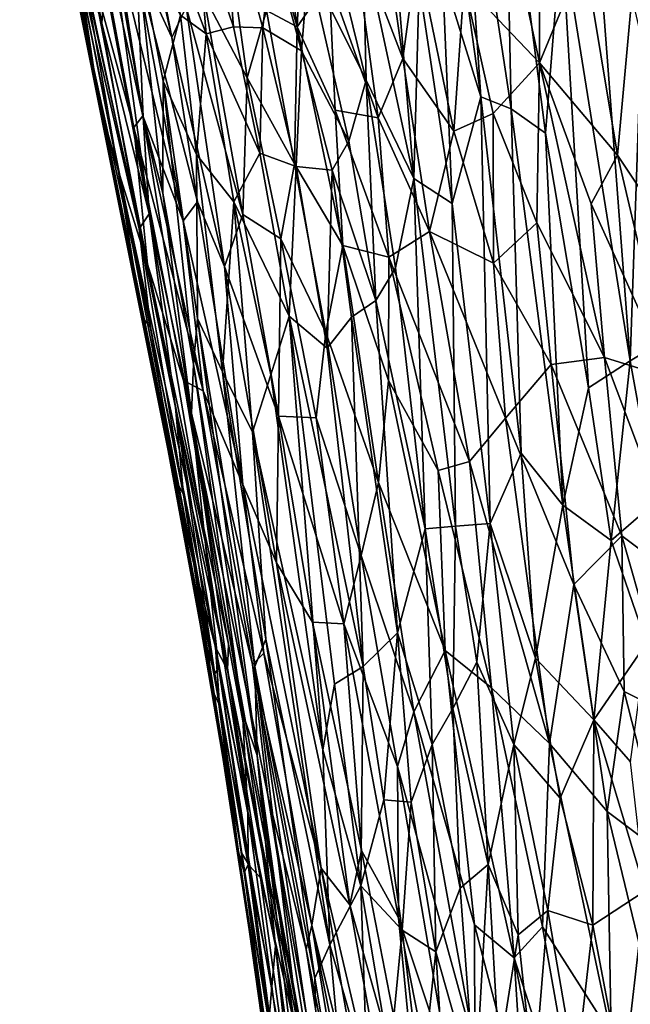
# Model space of a CAD drawing. Units: inches. Extents: x -3 to 3.5, y 0 to 15.
# Drawn here: x -1.4 to -1.2, y 5.6 to 5.9 of the extents above; entities that cross this region are included whole.
import ezdxf

# ---------------------------------------------------------------- set-up
doc = ezdxf.new("R2010")
doc.units = ezdxf.units.IN
doc.header["$MEASUREMENT"] = 0

msp = doc.modelspace()

# ---------------------------------------------------------------- linework, layer by layer
for points in [[(-1.39068, 5.93089, 0.59431), (-1.42446, 6.08162, 0.65984), (-1.42151, 6.09243, 0.63838)], [(-1.38608, 5.94063, 0.56739), (-1.39068, 5.93089, 0.59431), (-1.42151, 6.09243, 0.63838)], [(-1.39068, 5.93089, 0.59431), (-1.40247, 5.95659, 0.6365), (-1.42446, 6.08162, 0.65984)], [(-1.43883, 6.06849, 0.95399), (-1.41279, 5.93539, 0.97708), (-1.41189, 5.94908, 1.0075)], [(-1.43883, 6.06849, 0.95399), (-1.4194, 5.95653, 0.94503), (-1.41279, 5.93539, 0.97708)], [(-1.31137, 6.04531, 1.53957), (-1.30487, 5.95122, 1.52541), (-1.29274, 5.91211, 1.54521)], [(-1.30005, 6.02004, 1.55987), (-1.31137, 6.04531, 1.53957), (-1.29274, 5.91211, 1.54521)], [(-1.30005, 6.02004, 1.55987), (-1.29274, 5.91211, 1.54521), (-1.28317, 5.90825, 1.56799)], [(-1.2851, 6.00001, 1.58891), (-1.30005, 6.02004, 1.55987), (-1.28317, 5.90825, 1.56799)], [(-1.42394, 6.01623, 0.71714), (-1.3998, 5.90611, 0.66832), (-1.40272, 5.90235, 0.69503)], [(-1.42394, 6.01623, 0.71714), (-1.40272, 5.90235, 0.69503), (-1.41699, 5.95557, 0.74348)], [(-1.4082, 5.96005, 0.66764), (-1.3998, 5.90611, 0.66832), (-1.42394, 6.01623, 0.71714)], [(-1.25862, 6.0031, 1.64267), (-1.26722, 5.96438, 1.61742), (-1.24546, 5.82842, 1.62868)], [(-1.24045, 5.97278, 1.66868), (-1.25862, 6.0031, 1.64267), (-1.24546, 5.82842, 1.62868)], [(-1.43032, 5.99919, 0.83473), (-1.41387, 5.91113, 0.82714), (-1.41968, 5.93939, 0.86593)], [(-1.41968, 5.94963, 0.79362), (-1.41387, 5.91113, 0.82714), (-1.43032, 5.99919, 0.83473)], [(-1.26722, 5.96438, 1.61742), (-1.2851, 6.00001, 1.58891), (-1.27222, 5.9006, 1.5912)], [(-1.2851, 6.00001, 1.58891), (-1.28317, 5.90825, 1.56799), (-1.27222, 5.9006, 1.5912)], [(-1.42925, 5.99326, 0.88673), (-1.41635, 5.92571, 0.89762), (-1.4229, 5.96571, 0.91873)], [(-1.42925, 5.99326, 0.88673), (-1.41968, 5.93939, 0.86593), (-1.41635, 5.92571, 0.89762)], [(-1.36792, 5.99402, 0.48053), (-1.35856, 5.98922, 0.45384), (-1.35098, 5.93428, 0.44594)], [(-1.35098, 5.93428, 0.44594), (-1.36068, 5.93942, 0.47411), (-1.36792, 5.99402, 0.48053)], [(-1.27419, 5.92288, 0.28755), (-1.29801, 5.94796, 0.32401), (-1.28903, 5.99266, 0.30495)], [(-1.27422, 5.99317, 0.28253), (-1.27419, 5.92288, 0.28755), (-1.28903, 5.99266, 0.30495)], [(-1.26007, 5.95727, 0.26458), (-1.27419, 5.92288, 0.28755), (-1.27422, 5.99317, 0.28253)], [(-1.34821, 5.98931, 0.42541), (-1.35098, 5.93428, 0.44594), (-1.35856, 5.98922, 0.45384)], [(-1.34821, 5.98931, 0.42541), (-1.34075, 5.9491, 0.41455), (-1.35098, 5.93428, 0.44594)], [(-1.39753, 5.97936, 1.14246), (-1.37976, 5.9321, 1.20408), (-1.38279, 5.96876, 1.219)], [(-1.39753, 5.97936, 1.14246), (-1.38793, 5.93799, 1.16082), (-1.37976, 5.9321, 1.20408)], [(-1.37491, 5.98151, 1.27208), (-1.38279, 5.96876, 1.219), (-1.37108, 5.93423, 1.25457)], [(-1.37491, 5.98151, 1.27208), (-1.36185, 5.93399, 1.30212), (-1.35883, 5.96065, 1.3352)], [(-1.37491, 5.98151, 1.27208), (-1.37108, 5.93423, 1.25457), (-1.36185, 5.93399, 1.30212)], [(-1.34438, 5.97994, 1.40856), (-1.34737, 5.95415, 1.38147), (-1.32912, 5.91735, 1.43459)], [(-1.33011, 5.9615, 1.45123), (-1.34438, 5.97994, 1.40856), (-1.32912, 5.91735, 1.43459)], [(-1.31747, 5.92424, 0.36539), (-1.33352, 5.96605, 0.39358), (-1.32553, 5.98032, 0.37372)], [(-1.31294, 5.95758, 0.35083), (-1.31747, 5.92424, 0.36539), (-1.32553, 5.98032, 0.37372)], [(-1.41189, 5.94908, 1.0075), (-1.39777, 5.875, 1.02429), (-1.4116, 5.97485, 1.04426)], [(-1.4116, 5.97485, 1.04426), (-1.39777, 5.875, 1.02429), (-1.39968, 5.90578, 1.04925)], [(-1.4116, 5.97485, 1.04426), (-1.39968, 5.90578, 1.04925), (-1.40224, 5.96342, 1.09564)], [(-1.24045, 5.97278, 1.66868), (-1.24546, 5.82842, 1.62868), (-1.23213, 5.83641, 1.65407)], [(-1.38279, 5.96876, 1.219), (-1.37976, 5.9321, 1.20408), (-1.37108, 5.93423, 1.25457)], [(-1.37373, 5.9681, 0.50755), (-1.3668, 5.91816, 0.50275), (-1.38056, 5.94453, 0.54257)], [(-1.36068, 5.93942, 0.47411), (-1.3668, 5.91816, 0.50275), (-1.37373, 5.9681, 0.50755)], [(-1.4229, 5.96571, 0.91873), (-1.3974, 5.83905, 0.94805), (-1.40095, 5.87022, 0.98164)], [(-1.41635, 5.92571, 0.89762), (-1.3974, 5.83905, 0.94805), (-1.4229, 5.96571, 0.91873)], [(-1.4229, 5.96571, 0.91873), (-1.40095, 5.87022, 0.98164), (-1.4194, 5.95653, 0.94503)], [(-1.40224, 5.96342, 1.09564), (-1.39335, 5.91704, 1.10678), (-1.38793, 5.93799, 1.16082)], [(-1.40224, 5.96342, 1.09564), (-1.39351, 5.88154, 1.06914), (-1.39335, 5.91704, 1.10678)], [(-1.40224, 5.96342, 1.09564), (-1.39968, 5.90578, 1.04925), (-1.39351, 5.88154, 1.06914)], [(-1.32531, 5.90542, 0.38678), (-1.34075, 5.9491, 0.41455), (-1.33352, 5.96605, 0.39358)], [(-1.31747, 5.92424, 0.36539), (-1.32531, 5.90542, 0.38678), (-1.33352, 5.96605, 0.39358)], [(-1.26722, 5.96438, 1.61742), (-1.27222, 5.9006, 1.5912), (-1.2586, 5.81986, 1.60068)], [(-1.2586, 5.81986, 1.60068), (-1.24546, 5.82842, 1.62868), (-1.26722, 5.96438, 1.61742)], [(-1.35883, 5.96065, 1.3352), (-1.36185, 5.93399, 1.30212), (-1.34955, 5.92662, 1.35632)], [(-1.35883, 5.96065, 1.3352), (-1.34955, 5.92662, 1.35632), (-1.34737, 5.95415, 1.38147)], [(-1.33011, 5.9615, 1.45123), (-1.32912, 5.91735, 1.43459), (-1.314, 5.8862, 1.47417)], [(-1.33011, 5.9615, 1.45123), (-1.314, 5.8862, 1.47417), (-1.31994, 5.95719, 1.48298)], [(-1.4082, 5.96005, 0.66764), (-1.40247, 5.95659, 0.6365), (-1.38704, 5.87278, 0.62041)], [(-1.38704, 5.87278, 0.62041), (-1.3998, 5.90611, 0.66832), (-1.4082, 5.96005, 0.66764)], [(-1.31994, 5.95719, 1.48298), (-1.314, 5.8862, 1.47417), (-1.31233, 5.94773, 1.50263)], [(-1.31294, 5.95758, 0.35083), (-1.30132, 5.90124, 0.33726), (-1.31747, 5.92424, 0.36539)], [(-1.30132, 5.90124, 0.33726), (-1.31294, 5.95758, 0.35083), (-1.29801, 5.94796, 0.32401)], [(-1.2495, 5.89362, 0.25508), (-1.27419, 5.92288, 0.28755), (-1.26007, 5.95727, 0.26458)], [(-1.2495, 5.89362, 0.25508), (-1.26007, 5.95727, 0.26458), (-1.24493, 5.94365, 0.24545)], [(-1.4194, 5.95653, 0.94503), (-1.40095, 5.87022, 0.98164), (-1.41279, 5.93539, 0.97708)], [(-1.41699, 5.95557, 0.74348), (-1.39838, 5.85901, 0.72816), (-1.41832, 5.95026, 0.76992)], [(-1.40272, 5.90235, 0.69503), (-1.39838, 5.85901, 0.72816), (-1.41699, 5.95557, 0.74348)], [(-1.38249, 5.87882, 0.59062), (-1.38704, 5.87278, 0.62041), (-1.40247, 5.95659, 0.6365)], [(-1.39068, 5.93089, 0.59431), (-1.38249, 5.87882, 0.59062), (-1.40247, 5.95659, 0.6365)], [(-1.34737, 5.95415, 1.38147), (-1.34955, 5.92662, 1.35632), (-1.33452, 5.89802, 1.40501)], [(-1.34737, 5.95415, 1.38147), (-1.33452, 5.89802, 1.40501), (-1.32912, 5.91735, 1.43459)], [(-1.30487, 5.95122, 1.52541), (-1.31233, 5.94773, 1.50263), (-1.30184, 5.87831, 1.50951)], [(-1.30487, 5.95122, 1.52541), (-1.30184, 5.87831, 1.50951), (-1.29274, 5.91211, 1.54521)], [(-1.41832, 5.95026, 0.76992), (-1.40768, 5.8889, 0.77991), (-1.41968, 5.94963, 0.79362)], [(-1.41968, 5.94963, 0.79362), (-1.40768, 5.8889, 0.77991), (-1.41387, 5.91113, 0.82714)], [(-1.40768, 5.8889, 0.77991), (-1.41832, 5.95026, 0.76992), (-1.39838, 5.85901, 0.72816)], [(-1.41279, 5.93539, 0.97708), (-1.39777, 5.875, 1.02429), (-1.41189, 5.94908, 1.0075)], [(-1.33888, 5.90785, 0.42017), (-1.35098, 5.93428, 0.44594), (-1.34075, 5.9491, 0.41455)], [(-1.32531, 5.90542, 0.38678), (-1.33888, 5.90785, 0.42017), (-1.34075, 5.9491, 0.41455)], [(-1.29801, 5.94796, 0.32401), (-1.2889, 5.90684, 0.31388), (-1.30132, 5.90124, 0.33726)], [(-1.2889, 5.90684, 0.31388), (-1.29801, 5.94796, 0.32401), (-1.27419, 5.92288, 0.28755)], [(-1.314, 5.8862, 1.47417), (-1.30184, 5.87831, 1.50951), (-1.31233, 5.94773, 1.50263)], [(-1.38056, 5.94453, 0.54257), (-1.3681, 5.87477, 0.52849), (-1.38608, 5.94063, 0.56739)], [(-1.3668, 5.91816, 0.50275), (-1.3681, 5.87477, 0.52849), (-1.38056, 5.94453, 0.54257)], [(-1.2495, 5.89362, 0.25508), (-1.24493, 5.94365, 0.24545), (-1.2248, 5.85649, 0.22569)], [(-1.41387, 5.91113, 0.82714), (-1.39178, 5.79999, 0.86807), (-1.41968, 5.93939, 0.86593)], [(-1.41968, 5.93939, 0.86593), (-1.39178, 5.79999, 0.86807), (-1.39944, 5.84156, 0.90755)], [(-1.41968, 5.93939, 0.86593), (-1.39944, 5.84156, 0.90755), (-1.41635, 5.92571, 0.89762)], [(-1.37395, 5.85837, 0.56367), (-1.39068, 5.93089, 0.59431), (-1.38608, 5.94063, 0.56739)], [(-1.3681, 5.87477, 0.52849), (-1.37395, 5.85837, 0.56367), (-1.38608, 5.94063, 0.56739)], [(-1.36068, 5.93942, 0.47411), (-1.35183, 5.89083, 0.46344), (-1.3668, 5.91816, 0.50275)], [(-1.35183, 5.89083, 0.46344), (-1.36068, 5.93942, 0.47411), (-1.35098, 5.93428, 0.44594)], [(-1.41279, 5.93539, 0.97708), (-1.40095, 5.87022, 0.98164), (-1.39777, 5.875, 1.02429)], [(-1.39335, 5.91704, 1.10678), (-1.38279, 5.89382, 1.15487), (-1.38793, 5.93799, 1.16082)], [(-1.38793, 5.93799, 1.16082), (-1.38279, 5.89382, 1.15487), (-1.37976, 5.9321, 1.20408)], [(-1.37976, 5.9321, 1.20408), (-1.36271, 5.89428, 1.27139), (-1.37108, 5.93423, 1.25457)], [(-1.36185, 5.93399, 1.30212), (-1.37108, 5.93423, 1.25457), (-1.36271, 5.89428, 1.27139)], [(-1.36185, 5.93399, 1.30212), (-1.36271, 5.89428, 1.27139), (-1.3513, 5.88997, 1.32694)], [(-1.34955, 5.92662, 1.35632), (-1.36185, 5.93399, 1.30212), (-1.3513, 5.88997, 1.32694)], [(-1.35098, 5.93428, 0.44594), (-1.33647, 5.86497, 0.4273), (-1.35183, 5.89083, 0.46344)], [(-1.33888, 5.90785, 0.42017), (-1.33647, 5.86497, 0.4273), (-1.35098, 5.93428, 0.44594)], [(-1.37395, 5.85837, 0.56367), (-1.38249, 5.87882, 0.59062), (-1.39068, 5.93089, 0.59431)], [(-1.38279, 5.89382, 1.15487), (-1.37102, 5.87881, 1.2149), (-1.37976, 5.9321, 1.20408)], [(-1.37976, 5.9321, 1.20408), (-1.37102, 5.87881, 1.2149), (-1.36271, 5.89428, 1.27139)], [(-1.34955, 5.92662, 1.35632), (-1.3513, 5.88997, 1.32694), (-1.3399, 5.8889, 1.37861)], [(-1.34955, 5.92662, 1.35632), (-1.3399, 5.8889, 1.37861), (-1.33452, 5.89802, 1.40501)], [(-1.41635, 5.92571, 0.89762), (-1.39944, 5.84156, 0.90755), (-1.3974, 5.83905, 0.94805)], [(-1.31747, 5.92424, 0.36539), (-1.30904, 5.86941, 0.35965), (-1.32531, 5.90542, 0.38678)], [(-1.30132, 5.90124, 0.33726), (-1.30904, 5.86941, 0.35965), (-1.31747, 5.92424, 0.36539)], [(-1.27506, 5.87211, 0.29615), (-1.2889, 5.90684, 0.31388), (-1.27419, 5.92288, 0.28755)], [(-1.25362, 5.8295, 0.26913), (-1.27506, 5.87211, 0.29615), (-1.27419, 5.92288, 0.28755)], [(-1.25778, 5.87813, 0.26852), (-1.25362, 5.8295, 0.26913), (-1.27419, 5.92288, 0.28755)], [(-1.25778, 5.87813, 0.26852), (-1.27419, 5.92288, 0.28755), (-1.2495, 5.89362, 0.25508)], [(-1.39335, 5.91704, 1.10678), (-1.39351, 5.88154, 1.06914), (-1.38381, 5.82737, 1.08579)], [(-1.39335, 5.91704, 1.10678), (-1.38252, 5.84184, 1.11075), (-1.38279, 5.89382, 1.15487)], [(-1.39335, 5.91704, 1.10678), (-1.38381, 5.82737, 1.08579), (-1.38252, 5.84184, 1.11075)], [(-1.3681, 5.87477, 0.52849), (-1.3668, 5.91816, 0.50275), (-1.35609, 5.86706, 0.48773)], [(-1.35183, 5.89083, 0.46344), (-1.35609, 5.86706, 0.48773), (-1.3668, 5.91816, 0.50275)], [(-1.33452, 5.89802, 1.40501), (-1.32604, 5.84753, 1.41656), (-1.32912, 5.91735, 1.43459)], [(-1.32912, 5.91735, 1.43459), (-1.31981, 5.85794, 1.44369), (-1.314, 5.8862, 1.47417)], [(-1.32912, 5.91735, 1.43459), (-1.32604, 5.84753, 1.41656), (-1.31981, 5.85794, 1.44369)], [(-1.39178, 5.79999, 0.86807), (-1.41387, 5.91113, 0.82714), (-1.38908, 5.78694, 0.83867)], [(-1.40277, 5.85855, 0.80422), (-1.38908, 5.78694, 0.83867), (-1.41387, 5.91113, 0.82714)], [(-1.40768, 5.8889, 0.77991), (-1.40277, 5.85855, 0.80422), (-1.41387, 5.91113, 0.82714)], [(-1.30184, 5.87831, 1.50951), (-1.28978, 5.77683, 1.51291), (-1.29274, 5.91211, 1.54521)], [(-1.28317, 5.90825, 1.56799), (-1.29274, 5.91211, 1.54521), (-1.28001, 5.79921, 1.54597)], [(-1.29274, 5.91211, 1.54521), (-1.28978, 5.77683, 1.51291), (-1.28001, 5.79921, 1.54597)], [(-1.33888, 5.90785, 0.42017), (-1.32531, 5.90542, 0.38678), (-1.32194, 5.86131, 0.39105)], [(-1.32194, 5.86131, 0.39105), (-1.33647, 5.86497, 0.4273), (-1.33888, 5.90785, 0.42017)], [(-1.28317, 5.90825, 1.56799), (-1.28001, 5.79921, 1.54597), (-1.26675, 5.78273, 1.5734)], [(-1.27222, 5.9006, 1.5912), (-1.28317, 5.90825, 1.56799), (-1.26675, 5.78273, 1.5734)], [(-1.3998, 5.90611, 0.66832), (-1.38075, 5.81894, 0.637), (-1.40272, 5.90235, 0.69503)], [(-1.38704, 5.87278, 0.62041), (-1.38075, 5.81894, 0.637), (-1.3998, 5.90611, 0.66832)], [(-1.39777, 5.875, 1.02429), (-1.38436, 5.81184, 1.06061), (-1.39968, 5.90578, 1.04925)], [(-1.39351, 5.88154, 1.06914), (-1.39968, 5.90578, 1.04925), (-1.38436, 5.81184, 1.06061)], [(-1.32531, 5.90542, 0.38678), (-1.30904, 5.86941, 0.35965), (-1.32194, 5.86131, 0.39105)], [(-1.2889, 5.90684, 0.31388), (-1.28872, 5.85934, 0.32208), (-1.30132, 5.90124, 0.33726)], [(-1.27506, 5.87211, 0.29615), (-1.28872, 5.85934, 0.32208), (-1.2889, 5.90684, 0.31388)], [(-1.38689, 5.82224, 0.68015), (-1.40272, 5.90235, 0.69503), (-1.38075, 5.81894, 0.637)], [(-1.40272, 5.90235, 0.69503), (-1.38689, 5.82224, 0.68015), (-1.39838, 5.85901, 0.72816)], [(-1.30132, 5.90124, 0.33726), (-1.28872, 5.85934, 0.32208), (-1.30904, 5.86941, 0.35965)], [(-1.3399, 5.8889, 1.37861), (-1.32604, 5.84753, 1.41656), (-1.33452, 5.89802, 1.40501)], [(-1.27222, 5.9006, 1.5912), (-1.26675, 5.78273, 1.5734), (-1.2586, 5.81986, 1.60068)], [(-1.38279, 5.89382, 1.15487), (-1.38252, 5.84184, 1.11075), (-1.37457, 5.82496, 1.15262)], [(-1.38279, 5.89382, 1.15487), (-1.37457, 5.82496, 1.15262), (-1.37102, 5.87881, 1.2149)], [(-1.36271, 5.89428, 1.27139), (-1.37102, 5.87881, 1.2149), (-1.35352, 5.84263, 1.28909)], [(-1.3513, 5.88997, 1.32694), (-1.36271, 5.89428, 1.27139), (-1.35352, 5.84263, 1.28909)], [(-1.23289, 5.82302, 0.24021), (-1.25778, 5.87813, 0.26852), (-1.2495, 5.89362, 0.25508)], [(-1.2248, 5.85649, 0.22569), (-1.23289, 5.82302, 0.24021), (-1.2495, 5.89362, 0.25508)], [(-1.37299, 5.7305, 0.71739), (-1.37681, 5.73767, 0.75794), (-1.40768, 5.8889, 0.77991)], [(-1.40277, 5.85855, 0.80422), (-1.40768, 5.8889, 0.77991), (-1.3837, 5.76398, 0.79973)], [(-1.39838, 5.85901, 0.72816), (-1.37299, 5.7305, 0.71739), (-1.40768, 5.8889, 0.77991)], [(-1.40768, 5.8889, 0.77991), (-1.37681, 5.73767, 0.75794), (-1.3837, 5.76398, 0.79973)], [(-1.35609, 5.86706, 0.48773), (-1.35183, 5.89083, 0.46344), (-1.34183, 5.83736, 0.45415)], [(-1.35352, 5.84263, 1.28909), (-1.34143, 5.8324, 1.34388), (-1.3513, 5.88997, 1.32694)], [(-1.33647, 5.86497, 0.4273), (-1.34183, 5.83736, 0.45415), (-1.35183, 5.89083, 0.46344)], [(-1.3513, 5.88997, 1.32694), (-1.34143, 5.8324, 1.34388), (-1.3399, 5.8889, 1.37861)], [(-1.3399, 5.8889, 1.37861), (-1.34143, 5.8324, 1.34388), (-1.33373, 5.84226, 1.383)], [(-1.3399, 5.8889, 1.37861), (-1.33373, 5.84226, 1.383), (-1.32604, 5.84753, 1.41656)], [(-1.31981, 5.85794, 1.44369), (-1.31043, 5.77514, 1.44708), (-1.314, 5.8862, 1.47417)], [(-1.314, 5.8862, 1.47417), (-1.31043, 5.77514, 1.44708), (-1.30076, 5.77606, 1.47957)], [(-1.314, 5.8862, 1.47417), (-1.30076, 5.77606, 1.47957), (-1.30184, 5.87831, 1.50951)], [(-1.39351, 5.88154, 1.06914), (-1.38436, 5.81184, 1.06061), (-1.38381, 5.82737, 1.08579)], [(-1.38249, 5.87882, 0.59062), (-1.36818, 5.78918, 0.59047), (-1.38704, 5.87278, 0.62041)], [(-1.37395, 5.85837, 0.56367), (-1.36818, 5.78918, 0.59047), (-1.38249, 5.87882, 0.59062)], [(-1.37457, 5.82496, 1.15262), (-1.36505, 5.80583, 1.20015), (-1.37102, 5.87881, 1.2149)], [(-1.37102, 5.87881, 1.2149), (-1.36505, 5.80583, 1.20015), (-1.35932, 5.82398, 1.24607)], [(-1.37102, 5.87881, 1.2149), (-1.35932, 5.82398, 1.24607), (-1.35352, 5.84263, 1.28909)], [(-1.30076, 5.77606, 1.47957), (-1.28978, 5.77683, 1.51291), (-1.30184, 5.87831, 1.50951)], [(-1.25362, 5.8295, 0.26913), (-1.25778, 5.87813, 0.26852), (-1.23289, 5.82302, 0.24021)], [(-1.39777, 5.875, 1.02429), (-1.40095, 5.87022, 0.98164), (-1.38945, 5.81362, 1.00746)], [(-1.38003, 5.77113, 1.04251), (-1.39777, 5.875, 1.02429), (-1.38945, 5.81362, 1.00746)], [(-1.38436, 5.81184, 1.06061), (-1.39777, 5.875, 1.02429), (-1.38003, 5.77113, 1.04251)], [(-1.3681, 5.87477, 0.52849), (-1.35681, 5.81085, 0.5206), (-1.37395, 5.85837, 0.56367)], [(-1.35609, 5.86706, 0.48773), (-1.35681, 5.81085, 0.5206), (-1.3681, 5.87477, 0.52849)], [(-1.38945, 5.81362, 1.00746), (-1.40095, 5.87022, 0.98164), (-1.38695, 5.78597, 0.97132)], [(-1.3974, 5.83905, 0.94805), (-1.38695, 5.78597, 0.97132), (-1.40095, 5.87022, 0.98164)], [(-1.38075, 5.81894, 0.637), (-1.38704, 5.87278, 0.62041), (-1.36818, 5.78918, 0.59047)], [(-1.27048, 5.82731, 0.29685), (-1.28872, 5.85934, 0.32208), (-1.27506, 5.87211, 0.29615)], [(-1.27048, 5.82731, 0.29685), (-1.27506, 5.87211, 0.29615), (-1.25362, 5.8295, 0.26913)], [(-1.35609, 5.86706, 0.48773), (-1.3449, 5.81036, 0.47718), (-1.35681, 5.81085, 0.5206)], [(-1.34183, 5.83736, 0.45415), (-1.3449, 5.81036, 0.47718), (-1.35609, 5.86706, 0.48773)], [(-1.30904, 5.86941, 0.35965), (-1.29634, 5.79657, 0.35372), (-1.32194, 5.86131, 0.39105)], [(-1.28492, 5.81024, 0.32684), (-1.30904, 5.86941, 0.35965), (-1.28872, 5.85934, 0.32208)], [(-1.28492, 5.81024, 0.32684), (-1.29634, 5.79657, 0.35372), (-1.30904, 5.86941, 0.35965)], [(-1.32513, 5.78982, 0.42629), (-1.34183, 5.83736, 0.45415), (-1.33647, 5.86497, 0.4273)], [(-1.32198, 5.82224, 0.40473), (-1.32513, 5.78982, 0.42629), (-1.33647, 5.86497, 0.4273)], [(-1.32198, 5.82224, 0.40473), (-1.33647, 5.86497, 0.4273), (-1.32194, 5.86131, 0.39105)], [(-1.32198, 5.82224, 0.40473), (-1.32194, 5.86131, 0.39105), (-1.30625, 5.79362, 0.37701)], [(-1.29634, 5.79657, 0.35372), (-1.30625, 5.79362, 0.37701), (-1.32194, 5.86131, 0.39105)], [(-1.40277, 5.85855, 0.80422), (-1.3837, 5.76398, 0.79973), (-1.38908, 5.78694, 0.83867)], [(-1.38689, 5.82224, 0.68015), (-1.37268, 5.73863, 0.69472), (-1.39838, 5.85901, 0.72816)], [(-1.37268, 5.73863, 0.69472), (-1.37299, 5.7305, 0.71739), (-1.39838, 5.85901, 0.72816)], [(-1.37395, 5.85837, 0.56367), (-1.3575, 5.76444, 0.55705), (-1.36818, 5.78918, 0.59047)], [(-1.35681, 5.81085, 0.5206), (-1.3575, 5.76444, 0.55705), (-1.37395, 5.85837, 0.56367)], [(-1.31981, 5.85794, 1.44369), (-1.32604, 5.84753, 1.41656), (-1.31043, 5.77514, 1.44708)], [(-1.27048, 5.82731, 0.29685), (-1.28492, 5.81024, 0.32684), (-1.28872, 5.85934, 0.32208)], [(-1.32604, 5.84753, 1.41656), (-1.33373, 5.84226, 1.383), (-1.31915, 5.74218, 1.40147)], [(-1.32604, 5.84753, 1.41656), (-1.31915, 5.74218, 1.40147), (-1.31043, 5.77514, 1.44708)], [(-1.38381, 5.82737, 1.08579), (-1.3636, 5.70332, 1.11803), (-1.38252, 5.84184, 1.11075)], [(-1.38252, 5.84184, 1.11075), (-1.3636, 5.70332, 1.11803), (-1.36436, 5.73151, 1.14325)], [(-1.37457, 5.82496, 1.15262), (-1.38252, 5.84184, 1.11075), (-1.36436, 5.73151, 1.14325)], [(-1.35932, 5.82398, 1.24607), (-1.3428, 5.70514, 1.26742), (-1.35352, 5.84263, 1.28909)], [(-1.35352, 5.84263, 1.28909), (-1.33906, 5.72591, 1.30041), (-1.33001, 5.73159, 1.34912)], [(-1.35352, 5.84263, 1.28909), (-1.33001, 5.73159, 1.34912), (-1.34143, 5.8324, 1.34388)], [(-1.35352, 5.84263, 1.28909), (-1.3428, 5.70514, 1.26742), (-1.33906, 5.72591, 1.30041)], [(-1.34143, 5.8324, 1.34388), (-1.33001, 5.73159, 1.34912), (-1.33373, 5.84226, 1.383)], [(-1.33373, 5.84226, 1.383), (-1.33001, 5.73159, 1.34912), (-1.31915, 5.74218, 1.40147)], [(-1.39178, 5.79999, 0.86807), (-1.38964, 5.79146, 0.9177), (-1.39944, 5.84156, 0.90755)], [(-1.39944, 5.84156, 0.90755), (-1.38964, 5.79146, 0.9177), (-1.3974, 5.83905, 0.94805)], [(-1.3974, 5.83905, 0.94805), (-1.38964, 5.79146, 0.9177), (-1.38695, 5.78597, 0.97132)], [(-1.34183, 5.83736, 0.45415), (-1.33063, 5.76674, 0.45352), (-1.3449, 5.81036, 0.47718)], [(-1.32513, 5.78982, 0.42629), (-1.33063, 5.76674, 0.45352), (-1.34183, 5.83736, 0.45415)], [(-1.24546, 5.82842, 1.62868), (-1.23736, 5.78377, 1.63203), (-1.23213, 5.83641, 1.65407)], [(-1.24806, 5.77292, 0.27174), (-1.27048, 5.82731, 0.29685), (-1.25362, 5.8295, 0.26913)], [(-1.22614, 5.75649, 0.24206), (-1.25362, 5.8295, 0.26913), (-1.23289, 5.82302, 0.24021)], [(-1.22614, 5.75649, 0.24206), (-1.24806, 5.77292, 0.27174), (-1.25362, 5.8295, 0.26913)], [(-1.38381, 5.82737, 1.08579), (-1.38436, 5.81184, 1.06061), (-1.36826, 5.71684, 1.08961)], [(-1.36826, 5.71684, 1.08961), (-1.3636, 5.70332, 1.11803), (-1.38381, 5.82737, 1.08579)], [(-1.26335, 5.75754, 0.30132), (-1.28492, 5.81024, 0.32684), (-1.27048, 5.82731, 0.29685)], [(-1.24806, 5.77292, 0.27174), (-1.26335, 5.75754, 0.30132), (-1.27048, 5.82731, 0.29685)], [(-1.24546, 5.82842, 1.62868), (-1.2586, 5.81986, 1.60068), (-1.25144, 5.77151, 1.60208)], [(-1.24546, 5.82842, 1.62868), (-1.25144, 5.77151, 1.60208), (-1.23736, 5.78377, 1.63203)], [(-1.36505, 5.80583, 1.20015), (-1.37457, 5.82496, 1.15262), (-1.36084, 5.74019, 1.17754)], [(-1.37457, 5.82496, 1.15262), (-1.36436, 5.73151, 1.14325), (-1.36084, 5.74019, 1.17754)], [(-1.35932, 5.82398, 1.24607), (-1.36505, 5.80583, 1.20015), (-1.3428, 5.70514, 1.26742)], [(-1.38689, 5.82224, 0.68015), (-1.38075, 5.81894, 0.637), (-1.36504, 5.73218, 0.6348)], [(-1.3602, 5.6908, 0.658), (-1.34057, 5.5671, 0.69179), (-1.38689, 5.82224, 0.68015)], [(-1.38689, 5.82224, 0.68015), (-1.34057, 5.5671, 0.69179), (-1.37268, 5.73863, 0.69472)], [(-1.3602, 5.6908, 0.658), (-1.38689, 5.82224, 0.68015), (-1.36504, 5.73218, 0.6348)], [(-1.32513, 5.78982, 0.42629), (-1.32198, 5.82224, 0.40473), (-1.30407, 5.73665, 0.39336)], [(-1.30625, 5.79362, 0.37701), (-1.30407, 5.73665, 0.39336), (-1.32198, 5.82224, 0.40473)], [(-1.2586, 5.81986, 1.60068), (-1.26675, 5.78273, 1.5734), (-1.25144, 5.77151, 1.60208)], [(-1.36148, 5.73582, 0.60613), (-1.36504, 5.73218, 0.6348), (-1.38075, 5.81894, 0.637)], [(-1.36818, 5.78918, 0.59047), (-1.36148, 5.73582, 0.60613), (-1.38075, 5.81894, 0.637)], [(-1.38695, 5.78597, 0.97132), (-1.37703, 5.72908, 0.98321), (-1.38945, 5.81362, 1.00746)], [(-1.37703, 5.72908, 0.98321), (-1.3759, 5.73158, 1.01502), (-1.38945, 5.81362, 1.00746)], [(-1.38945, 5.81362, 1.00746), (-1.3759, 5.73158, 1.01502), (-1.38003, 5.77113, 1.04251)], [(-1.36826, 5.71684, 1.08961), (-1.38436, 5.81184, 1.06061), (-1.36656, 5.68555, 1.05898)], [(-1.38003, 5.77113, 1.04251), (-1.36656, 5.68555, 1.05898), (-1.38436, 5.81184, 1.06061)], [(-1.34609, 5.74561, 0.52071), (-1.3575, 5.76444, 0.55705), (-1.35681, 5.81085, 0.5206)], [(-1.3449, 5.81036, 0.47718), (-1.33611, 5.74509, 0.48309), (-1.35681, 5.81085, 0.5206)], [(-1.33611, 5.74509, 0.48309), (-1.34609, 5.74561, 0.52071), (-1.35681, 5.81085, 0.5206)], [(-1.33063, 5.76674, 0.45352), (-1.33611, 5.74509, 0.48309), (-1.3449, 5.81036, 0.47718)], [(-1.27096, 5.70711, 0.33043), (-1.29634, 5.79657, 0.35372), (-1.28492, 5.81024, 0.32684)], [(-1.26335, 5.75754, 0.30132), (-1.27096, 5.70711, 0.33043), (-1.28492, 5.81024, 0.32684)], [(-1.36084, 5.74019, 1.17754), (-1.34058, 5.64331, 1.23887), (-1.36505, 5.80583, 1.20015)], [(-1.36505, 5.80583, 1.20015), (-1.34058, 5.64331, 1.23887), (-1.3428, 5.70514, 1.26742)], [(-1.39178, 5.79999, 0.86807), (-1.38165, 5.74512, 0.89673), (-1.38964, 5.79146, 0.9177)], [(-1.38908, 5.78694, 0.83867), (-1.38165, 5.74512, 0.89673), (-1.39178, 5.79999, 0.86807)], [(-1.28001, 5.79921, 1.54597), (-1.28978, 5.77683, 1.51291), (-1.27544, 5.73419, 1.53659)], [(-1.28001, 5.79921, 1.54597), (-1.27544, 5.73419, 1.53659), (-1.26675, 5.78273, 1.5734)], [(-1.2894, 5.72477, 0.3635), (-1.30625, 5.79362, 0.37701), (-1.29634, 5.79657, 0.35372)], [(-1.2894, 5.72477, 0.3635), (-1.29634, 5.79657, 0.35372), (-1.27096, 5.70711, 0.33043)], [(-1.2894, 5.72477, 0.3635), (-1.30407, 5.73665, 0.39336), (-1.30625, 5.79362, 0.37701)], [(-1.38964, 5.79146, 0.9177), (-1.38165, 5.74512, 0.89673), (-1.3794, 5.73732, 0.94993)], [(-1.38964, 5.79146, 0.9177), (-1.3794, 5.73732, 0.94993), (-1.38695, 5.78597, 0.97132)], [(-1.3575, 5.76444, 0.55705), (-1.34338, 5.66761, 0.57233), (-1.36818, 5.78918, 0.59047)], [(-1.36818, 5.78918, 0.59047), (-1.34338, 5.66761, 0.57233), (-1.36148, 5.73582, 0.60613)], [(-1.31395, 5.71723, 0.42836), (-1.33063, 5.76674, 0.45352), (-1.32513, 5.78982, 0.42629)], [(-1.30407, 5.73665, 0.39336), (-1.31395, 5.71723, 0.42836), (-1.32513, 5.78982, 0.42629)], [(-1.37753, 5.72353, 0.85338), (-1.38908, 5.78694, 0.83867), (-1.3837, 5.76398, 0.79973)], [(-1.38908, 5.78694, 0.83867), (-1.37753, 5.72353, 0.85338), (-1.38165, 5.74512, 0.89673)], [(-1.38695, 5.78597, 0.97132), (-1.3794, 5.73732, 0.94993), (-1.37703, 5.72908, 0.98321)], [(-1.27544, 5.73419, 1.53659), (-1.25701, 5.71468, 1.57241), (-1.26675, 5.78273, 1.5734)], [(-1.25144, 5.77151, 1.60208), (-1.26675, 5.78273, 1.5734), (-1.25701, 5.71468, 1.57241)], [(-1.23736, 5.78377, 1.63203), (-1.25144, 5.77151, 1.60208), (-1.24028, 5.73898, 1.61355)], [(-1.30076, 5.77606, 1.47957), (-1.29407, 5.73289, 1.48482), (-1.28978, 5.77683, 1.51291)], [(-1.28978, 5.77683, 1.51291), (-1.29407, 5.73289, 1.48482), (-1.28226, 5.70678, 1.50852)], [(-1.27544, 5.73419, 1.53659), (-1.28978, 5.77683, 1.51291), (-1.28226, 5.70678, 1.50852)], [(-1.31915, 5.74218, 1.40147), (-1.30816, 5.70678, 1.42777), (-1.31043, 5.77514, 1.44708)], [(-1.31043, 5.77514, 1.44708), (-1.30162, 5.71827, 1.45521), (-1.30076, 5.77606, 1.47957)], [(-1.30162, 5.71827, 1.45521), (-1.31043, 5.77514, 1.44708), (-1.30816, 5.70678, 1.42777)], [(-1.30162, 5.71827, 1.45521), (-1.29407, 5.73289, 1.48482), (-1.30076, 5.77606, 1.47957)], [(-1.3759, 5.73158, 1.01502), (-1.36656, 5.68555, 1.05898), (-1.38003, 5.77113, 1.04251)], [(-1.24806, 5.77292, 0.27174), (-1.2474, 5.72361, 0.28283), (-1.26335, 5.75754, 0.30132)], [(-1.25144, 5.77151, 1.60208), (-1.25701, 5.71468, 1.57241), (-1.24028, 5.73898, 1.61355)], [(-1.22614, 5.75649, 0.24206), (-1.23179, 5.71595, 0.2596), (-1.24806, 5.77292, 0.27174)], [(-1.23179, 5.71595, 0.2596), (-1.2474, 5.72361, 0.28283), (-1.24806, 5.77292, 0.27174)], [(-1.3837, 5.76398, 0.79973), (-1.37556, 5.71931, 0.80572), (-1.37753, 5.72353, 0.85338)], [(-1.37681, 5.73767, 0.75794), (-1.37556, 5.71931, 0.80572), (-1.3837, 5.76398, 0.79973)], [(-1.3575, 5.76444, 0.55705), (-1.33426, 5.65598, 0.53819), (-1.34338, 5.66761, 0.57233)], [(-1.34609, 5.74561, 0.52071), (-1.33426, 5.65598, 0.53819), (-1.3575, 5.76444, 0.55705)], [(-1.33611, 5.74509, 0.48309), (-1.33063, 5.76674, 0.45352), (-1.31914, 5.69983, 0.4529)], [(-1.31395, 5.71723, 0.42836), (-1.31914, 5.69983, 0.4529), (-1.33063, 5.76674, 0.45352)], [(-1.26335, 5.75754, 0.30132), (-1.25273, 5.68559, 0.30276), (-1.27096, 5.70711, 0.33043)], [(-1.25273, 5.68559, 0.30276), (-1.26335, 5.75754, 0.30132), (-1.2474, 5.72361, 0.28283)], [(-1.38165, 5.74512, 0.89673), (-1.37463, 5.70347, 0.91106), (-1.3794, 5.73732, 0.94993)], [(-1.37753, 5.72353, 0.85338), (-1.37463, 5.70347, 0.91106), (-1.38165, 5.74512, 0.89673)], [(-1.33057, 5.67324, 0.50955), (-1.34609, 5.74561, 0.52071), (-1.33611, 5.74509, 0.48309)], [(-1.33057, 5.67324, 0.50955), (-1.33426, 5.65598, 0.53819), (-1.34609, 5.74561, 0.52071)], [(-1.31882, 5.65192, 0.47992), (-1.33057, 5.67324, 0.50955), (-1.33611, 5.74509, 0.48309)], [(-1.33611, 5.74509, 0.48309), (-1.31914, 5.69983, 0.4529), (-1.31882, 5.65192, 0.47992)], [(-1.33001, 5.73159, 1.34912), (-1.32343, 5.68925, 1.35703), (-1.31915, 5.74218, 1.40147)], [(-1.32343, 5.68925, 1.35703), (-1.31478, 5.68851, 1.39353), (-1.31915, 5.74218, 1.40147)], [(-1.31915, 5.74218, 1.40147), (-1.31478, 5.68851, 1.39353), (-1.30816, 5.70678, 1.42777)], [(-1.36436, 5.73151, 1.14325), (-1.34533, 5.63282, 1.19823), (-1.36084, 5.74019, 1.17754)], [(-1.34058, 5.64331, 1.23887), (-1.36084, 5.74019, 1.17754), (-1.34533, 5.63282, 1.19823)], [(-1.25701, 5.71468, 1.57241), (-1.24537, 5.7013, 1.59068), (-1.24028, 5.73898, 1.61355)], [(-1.37463, 5.70347, 0.91106), (-1.36954, 5.67281, 0.94456), (-1.3794, 5.73732, 0.94993)], [(-1.3794, 5.73732, 0.94993), (-1.36954, 5.67281, 0.94456), (-1.37703, 5.72908, 0.98321)], [(-1.37299, 5.7305, 0.71739), (-1.36252, 5.6646, 0.74196), (-1.37681, 5.73767, 0.75794)], [(-1.37681, 5.73767, 0.75794), (-1.36252, 5.6646, 0.74196), (-1.36597, 5.66822, 0.7922)], [(-1.36597, 5.66822, 0.7922), (-1.37556, 5.71931, 0.80572), (-1.37681, 5.73767, 0.75794)], [(-1.34057, 5.5671, 0.69179), (-1.37299, 5.7305, 0.71739), (-1.37268, 5.73863, 0.69472)], [(-1.36148, 5.73582, 0.60613), (-1.34626, 5.64962, 0.60984), (-1.36504, 5.73218, 0.6348)], [(-1.34338, 5.66761, 0.57233), (-1.34626, 5.64962, 0.60984), (-1.36148, 5.73582, 0.60613)], [(-1.30407, 5.73665, 0.39336), (-1.29473, 5.64967, 0.40791), (-1.31395, 5.71723, 0.42836)], [(-1.2894, 5.72477, 0.3635), (-1.28223, 5.63921, 0.3808), (-1.30407, 5.73665, 0.39336)], [(-1.29473, 5.64967, 0.40791), (-1.30407, 5.73665, 0.39336), (-1.28223, 5.63921, 0.3808)], [(-1.29407, 5.73289, 1.48482), (-1.30162, 5.71827, 1.45521), (-1.29045, 5.66879, 1.46874)], [(-1.28226, 5.70678, 1.50852), (-1.29407, 5.73289, 1.48482), (-1.29045, 5.66879, 1.46874)], [(-1.27544, 5.73419, 1.53659), (-1.28226, 5.70678, 1.50852), (-1.26759, 5.68985, 1.53866)], [(-1.27544, 5.73419, 1.53659), (-1.26759, 5.68985, 1.53866), (-1.25701, 5.71468, 1.57241)], [(-1.36643, 5.66872, 1.02258), (-1.3759, 5.73158, 1.01502), (-1.37703, 5.72908, 0.98321)], [(-1.3759, 5.73158, 1.01502), (-1.36643, 5.66872, 1.02258), (-1.36656, 5.68555, 1.05898)], [(-1.36252, 5.6646, 0.74196), (-1.37299, 5.7305, 0.71739), (-1.35119, 5.61535, 0.70988)], [(-1.35119, 5.61535, 0.70988), (-1.37299, 5.7305, 0.71739), (-1.34057, 5.5671, 0.69179)], [(-1.36504, 5.73218, 0.6348), (-1.34808, 5.64186, 0.63343), (-1.3602, 5.6908, 0.658)], [(-1.34626, 5.64962, 0.60984), (-1.34808, 5.64186, 0.63343), (-1.36504, 5.73218, 0.6348)], [(-1.36436, 5.73151, 1.14325), (-1.34346, 5.55785, 1.13807), (-1.34435, 5.59696, 1.17258)], [(-1.3636, 5.70332, 1.11803), (-1.34346, 5.55785, 1.13807), (-1.36436, 5.73151, 1.14325)], [(-1.34533, 5.63282, 1.19823), (-1.36436, 5.73151, 1.14325), (-1.34435, 5.59696, 1.17258)], [(-1.33906, 5.72591, 1.30041), (-1.33079, 5.66202, 1.30606), (-1.33001, 5.73159, 1.34912)], [(-1.33079, 5.66202, 1.30606), (-1.32343, 5.68925, 1.35703), (-1.33001, 5.73159, 1.34912)], [(-1.37703, 5.72908, 0.98321), (-1.36769, 5.6663, 0.98294), (-1.36643, 5.66872, 1.02258)], [(-1.36769, 5.6663, 0.98294), (-1.37703, 5.72908, 0.98321), (-1.36954, 5.67281, 0.94456)], [(-1.37556, 5.71931, 0.80572), (-1.36844, 5.67233, 0.83637), (-1.37753, 5.72353, 0.85338)], [(-1.37753, 5.72353, 0.85338), (-1.36891, 5.66814, 0.87947), (-1.37463, 5.70347, 0.91106)], [(-1.37753, 5.72353, 0.85338), (-1.36844, 5.67233, 0.83637), (-1.36891, 5.66814, 0.87947)], [(-1.3428, 5.70514, 1.26742), (-1.33079, 5.66202, 1.30606), (-1.33906, 5.72591, 1.30041)], [(-1.27096, 5.70711, 0.33043), (-1.27318, 5.64906, 0.35602), (-1.2894, 5.72477, 0.3635)], [(-1.2894, 5.72477, 0.3635), (-1.27318, 5.64906, 0.35602), (-1.28223, 5.63921, 0.3808)], [(-1.23404, 5.67153, 0.27471), (-1.25273, 5.68559, 0.30276), (-1.2474, 5.72361, 0.28283)], [(-1.23179, 5.71595, 0.2596), (-1.23404, 5.67153, 0.27471), (-1.2474, 5.72361, 0.28283)], [(-1.36597, 5.66822, 0.7922), (-1.36844, 5.67233, 0.83637), (-1.37556, 5.71931, 0.80572)], [(-1.31395, 5.71723, 0.42836), (-1.29461, 5.61082, 0.42654), (-1.31914, 5.69983, 0.4529)], [(-1.29473, 5.64967, 0.40791), (-1.29461, 5.61082, 0.42654), (-1.31395, 5.71723, 0.42836)], [(-1.30162, 5.71827, 1.45521), (-1.30816, 5.70678, 1.42777), (-1.29928, 5.66134, 1.43667)], [(-1.30162, 5.71827, 1.45521), (-1.29928, 5.66134, 1.43667), (-1.29045, 5.66879, 1.46874)], [(-1.36826, 5.71684, 1.08961), (-1.36656, 5.68555, 1.05898), (-1.35777, 5.64301, 1.09947)], [(-1.36826, 5.71684, 1.08961), (-1.35777, 5.64301, 1.09947), (-1.3636, 5.70332, 1.11803)], [(-1.25701, 5.71468, 1.57241), (-1.26759, 5.68985, 1.53866), (-1.25724, 5.64953, 1.54523)], [(-1.24072, 5.66044, 1.58371), (-1.25701, 5.71468, 1.57241), (-1.25724, 5.64953, 1.54523)], [(-1.25701, 5.71468, 1.57241), (-1.24072, 5.66044, 1.58371), (-1.24537, 5.7013, 1.59068)], [(-1.34058, 5.64331, 1.23887), (-1.33079, 5.66202, 1.30606), (-1.3428, 5.70514, 1.26742)], [(-1.30816, 5.70678, 1.42777), (-1.31478, 5.68851, 1.39353), (-1.30705, 5.64116, 1.3985)], [(-1.30816, 5.70678, 1.42777), (-1.30705, 5.64116, 1.3985), (-1.29928, 5.66134, 1.43667)], [(-1.29045, 5.66879, 1.46874), (-1.2809, 5.64652, 1.48542), (-1.28226, 5.70678, 1.50852)], [(-1.28226, 5.70678, 1.50852), (-1.2809, 5.64652, 1.48542), (-1.27157, 5.65418, 1.51356)], [(-1.26759, 5.68985, 1.53866), (-1.28226, 5.70678, 1.50852), (-1.27157, 5.65418, 1.51356)], [(-1.27096, 5.70711, 0.33043), (-1.25145, 5.61493, 0.32359), (-1.27318, 5.64906, 0.35602)], [(-1.25273, 5.68559, 0.30276), (-1.25145, 5.61493, 0.32359), (-1.27096, 5.70711, 0.33043)], [(-1.36954, 5.67281, 0.94456), (-1.37463, 5.70347, 0.91106), (-1.36613, 5.64816, 0.91158)], [(-1.36891, 5.66814, 0.87947), (-1.36613, 5.64816, 0.91158), (-1.37463, 5.70347, 0.91106)], [(-1.35777, 5.64301, 1.09947), (-1.34423, 5.54183, 1.11042), (-1.3636, 5.70332, 1.11803)], [(-1.3636, 5.70332, 1.11803), (-1.34423, 5.54183, 1.11042), (-1.34346, 5.55785, 1.13807)], [(-1.29461, 5.61082, 0.42654), (-1.30255, 5.60305, 0.45514), (-1.31914, 5.69983, 0.4529)], [(-1.30255, 5.60305, 0.45514), (-1.31882, 5.65192, 0.47992), (-1.31914, 5.69983, 0.4529)], [(-1.3602, 5.6908, 0.658), (-1.31781, 5.44911, 0.68383), (-1.34057, 5.5671, 0.69179)], [(-1.34808, 5.64186, 0.63343), (-1.31781, 5.44911, 0.68383), (-1.3602, 5.6908, 0.658)], [(-1.32343, 5.68925, 1.35703), (-1.33079, 5.66202, 1.30606), (-1.3177, 5.648, 1.35907)], [(-1.31478, 5.68851, 1.39353), (-1.32343, 5.68925, 1.35703), (-1.3177, 5.648, 1.35907)], [(-1.27157, 5.65418, 1.51356), (-1.25724, 5.64953, 1.54523), (-1.26759, 5.68985, 1.53866)], [(-1.31478, 5.68851, 1.39353), (-1.3177, 5.648, 1.35907), (-1.30705, 5.64116, 1.3985)], [(-1.36656, 5.68555, 1.05898), (-1.36643, 5.66872, 1.02258), (-1.35899, 5.63018, 1.06253)], [(-1.36656, 5.68555, 1.05898), (-1.35899, 5.63018, 1.06253), (-1.35777, 5.64301, 1.09947)], [(-1.23608, 5.61659, 0.29473), (-1.25273, 5.68559, 0.30276), (-1.23404, 5.67153, 0.27471)], [(-1.23608, 5.61659, 0.29473), (-1.25145, 5.61493, 0.32359), (-1.25273, 5.68559, 0.30276)], [(-1.31135, 5.57438, 0.50594), (-1.33426, 5.65598, 0.53819), (-1.33057, 5.67324, 0.50955)], [(-1.31135, 5.57438, 0.50594), (-1.33057, 5.67324, 0.50955), (-1.31882, 5.65192, 0.47992)], [(-1.36954, 5.67281, 0.94456), (-1.36613, 5.64816, 0.91158), (-1.35956, 5.60586, 0.97826)], [(-1.35956, 5.60586, 0.97826), (-1.36769, 5.6663, 0.98294), (-1.36954, 5.67281, 0.94456)], [(-1.35911, 5.60354, 0.87807), (-1.36891, 5.66814, 0.87947), (-1.36844, 5.67233, 0.83637)], [(-1.36597, 5.66822, 0.7922), (-1.35727, 5.60224, 0.83321), (-1.36844, 5.67233, 0.83637)], [(-1.35727, 5.60224, 0.83321), (-1.35911, 5.60354, 0.87807), (-1.36844, 5.67233, 0.83637)], [(-1.36891, 5.66814, 0.87947), (-1.35911, 5.60354, 0.87807), (-1.36613, 5.64816, 0.91158)], [(-1.36643, 5.66872, 1.02258), (-1.36769, 5.6663, 0.98294), (-1.35993, 5.61879, 1.02022)], [(-1.36643, 5.66872, 1.02258), (-1.35993, 5.61879, 1.02022), (-1.35899, 5.63018, 1.06253)], [(-1.35316, 5.5964, 0.77777), (-1.36597, 5.66822, 0.7922), (-1.36252, 5.6646, 0.74196)], [(-1.36597, 5.66822, 0.7922), (-1.35316, 5.5964, 0.77777), (-1.35727, 5.60224, 0.83321)], [(-1.34338, 5.66761, 0.57233), (-1.32566, 5.5663, 0.58124), (-1.34626, 5.64962, 0.60984)], [(-1.33426, 5.65598, 0.53819), (-1.31406, 5.5428, 0.54423), (-1.34338, 5.66761, 0.57233)], [(-1.32566, 5.5663, 0.58124), (-1.34338, 5.66761, 0.57233), (-1.31406, 5.5428, 0.54423)], [(-1.29928, 5.66134, 1.43667), (-1.29458, 5.59701, 1.41794), (-1.29045, 5.66879, 1.46874)], [(-1.29045, 5.66879, 1.46874), (-1.29458, 5.59701, 1.41794), (-1.28692, 5.60811, 1.44811)], [(-1.29045, 5.66879, 1.46874), (-1.28692, 5.60811, 1.44811), (-1.2809, 5.64652, 1.48542)], [(-1.35993, 5.61879, 1.02022), (-1.36769, 5.6663, 0.98294), (-1.35956, 5.60586, 0.97826)], [(-1.35119, 5.61535, 0.70988), (-1.35316, 5.5964, 0.77777), (-1.36252, 5.6646, 0.74196)], [(-1.33079, 5.66202, 1.30606), (-1.34058, 5.64331, 1.23887), (-1.32874, 5.60213, 1.27587)], [(-1.33079, 5.66202, 1.30606), (-1.32163, 5.60751, 1.31533), (-1.3177, 5.648, 1.35907)], [(-1.32163, 5.60751, 1.31533), (-1.33079, 5.66202, 1.30606), (-1.32874, 5.60213, 1.27587)], [(-1.29928, 5.66134, 1.43667), (-1.30705, 5.64116, 1.3985), (-1.29458, 5.59701, 1.41794)], [(-1.25724, 5.64953, 1.54523), (-1.24778, 5.59935, 1.54227), (-1.24072, 5.66044, 1.58371)], [(-1.23284, 5.61217, 1.57738), (-1.24072, 5.66044, 1.58371), (-1.24778, 5.59935, 1.54227)], [(-1.31406, 5.5428, 0.54423), (-1.33426, 5.65598, 0.53819), (-1.31135, 5.57438, 0.50594)], [(-1.31882, 5.65192, 0.47992), (-1.3045, 5.57893, 0.47709), (-1.31135, 5.57438, 0.50594)], [(-1.3045, 5.57893, 0.47709), (-1.31882, 5.65192, 0.47992), (-1.30255, 5.60305, 0.45514)], [(-1.2809, 5.64652, 1.48542), (-1.27601, 5.60021, 1.47552), (-1.27157, 5.65418, 1.51356)], [(-1.27157, 5.65418, 1.51356), (-1.27601, 5.60021, 1.47552), (-1.2627, 5.60258, 1.51037)], [(-1.25724, 5.64953, 1.54523), (-1.27157, 5.65418, 1.51356), (-1.2627, 5.60258, 1.51037)], [(-1.32978, 5.54911, 0.62938), (-1.34808, 5.64186, 0.63343), (-1.34626, 5.64962, 0.60984)], [(-1.32566, 5.5663, 0.58124), (-1.32383, 5.5369, 0.60483), (-1.34626, 5.64962, 0.60984)], [(-1.34626, 5.64962, 0.60984), (-1.32383, 5.5369, 0.60483), (-1.32978, 5.54911, 0.62938)], [(-1.29473, 5.64967, 0.40791), (-1.28223, 5.63921, 0.3808), (-1.279, 5.58935, 0.39534)], [(-1.279, 5.58935, 0.39534), (-1.29461, 5.61082, 0.42654), (-1.29473, 5.64967, 0.40791)], [(-1.25821, 5.56444, 0.3573), (-1.28223, 5.63921, 0.3808), (-1.27318, 5.64906, 0.35602)], [(-1.25145, 5.61493, 0.32359), (-1.25821, 5.56444, 0.3573), (-1.27318, 5.64906, 0.35602)], [(-1.25724, 5.64953, 1.54523), (-1.2627, 5.60258, 1.51037), (-1.24778, 5.59935, 1.54227)], [(-1.36613, 5.64816, 0.91158), (-1.34338, 5.48837, 1.0029), (-1.35956, 5.60586, 0.97826)], [(-1.36613, 5.64816, 0.91158), (-1.34195, 5.47617, 0.95872), (-1.34338, 5.48837, 1.0029)], [(-1.36613, 5.64816, 0.91158), (-1.34114, 5.47347, 0.92803), (-1.34195, 5.47617, 0.95872)], [(-1.35911, 5.60354, 0.87807), (-1.34114, 5.47347, 0.92803), (-1.36613, 5.64816, 0.91158)], [(-1.3177, 5.648, 1.35907), (-1.32163, 5.60751, 1.31533), (-1.31161, 5.59778, 1.35385)], [(-1.30705, 5.64116, 1.3985), (-1.3177, 5.648, 1.35907), (-1.31161, 5.59778, 1.35385)], [(-1.28692, 5.60811, 1.44811), (-1.27601, 5.60021, 1.47552), (-1.2809, 5.64652, 1.48542)], [(-1.35777, 5.64301, 1.09947), (-1.35899, 5.63018, 1.06253), (-1.34447, 5.52, 1.07303)], [(-1.35777, 5.64301, 1.09947), (-1.34447, 5.52, 1.07303), (-1.34423, 5.54183, 1.11042)], [(-1.34533, 5.63282, 1.19823), (-1.33312, 5.55998, 1.21793), (-1.34058, 5.64331, 1.23887)], [(-1.34058, 5.64331, 1.23887), (-1.33312, 5.55998, 1.21793), (-1.32874, 5.60213, 1.27587)], [(-1.32978, 5.54911, 0.62938), (-1.31781, 5.44911, 0.68383), (-1.34808, 5.64186, 0.63343)], [(-1.31161, 5.59778, 1.35385), (-1.30304, 5.57824, 1.37557), (-1.30705, 5.64116, 1.3985)], [(-1.30705, 5.64116, 1.3985), (-1.30304, 5.57824, 1.37557), (-1.29458, 5.59701, 1.41794)], [(-1.25821, 5.56444, 0.3573), (-1.26585, 5.55585, 0.3789), (-1.28223, 5.63921, 0.3808)], [(-1.28223, 5.63921, 0.3808), (-1.26585, 5.55585, 0.3789), (-1.279, 5.58935, 0.39534)], [(-1.34435, 5.59696, 1.17258), (-1.33312, 5.55998, 1.21793), (-1.34533, 5.63282, 1.19823)], [(-1.35899, 5.63018, 1.06253), (-1.35993, 5.61879, 1.02022), (-1.34447, 5.52, 1.07303)]]:
    msp.add_3dface(points)

doc.saveas('drawing.dxf')
